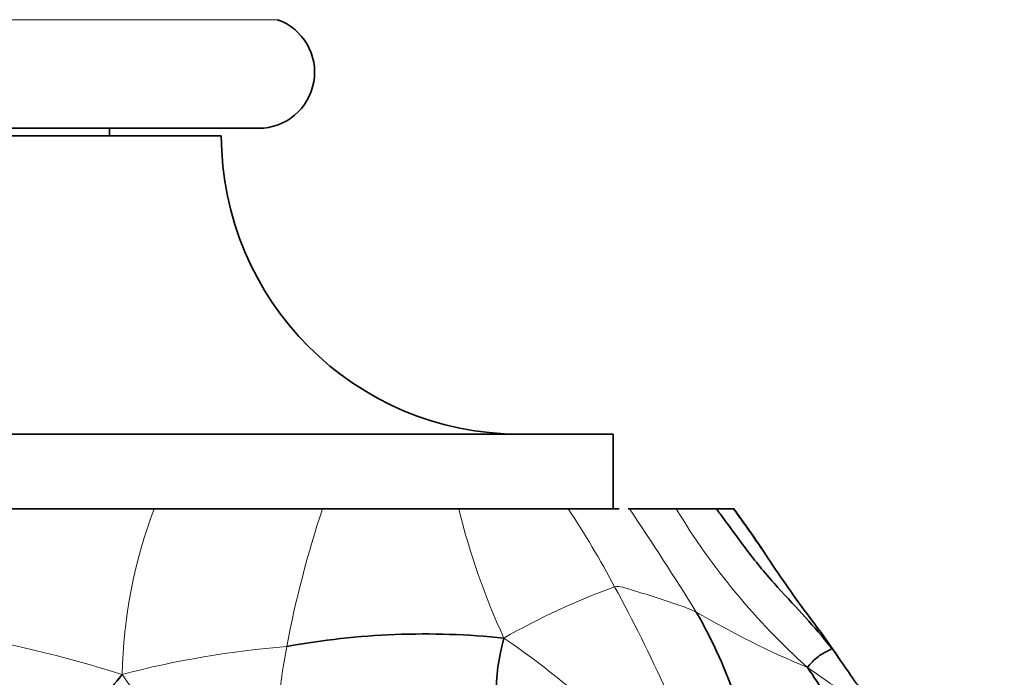
# Model space of a CAD drawing. Units: millimetres. Extents: x 0 to 2476, y 0 to 2754.
# Drawn here: x 1032 to 1059, y 719 to 737 of the extents above; entities that cross this region are included whole.
import ezdxf
from ezdxf import colors
from ezdxf.entities.mleader import LeaderData, LeaderLine
from ezdxf.math import Vec2, Vec3

# ---------------------------------------------------------------- set-up
doc = ezdxf.new("R2010")
doc.units = ezdxf.units.MM
doc.layers.add('DV3_Défaut', color=7, linetype='Continuous')
doc.layers.add('Défaut', color=7, linetype='Continuous')

# ---------------------------------------------------------------- blocks, each defined once
blk = doc.blocks.new('_DOT')
at = {"color": 0}
blk.add_line((0, 0), (-1, 0), dxfattribs=at)
at = {"color": 0, "const_width": 0.333}
blk.add_lwpolyline([(-0.1665, 0, 1), (0.1665, 0, 1)], format="xyb", close=True, dxfattribs=at)
blk = doc.blocks.new('SE2')
at = {"layer": 'DV3_Défaut', "color": 7, "linetype": 'Continuous', "lineweight": 18}
blk.add_line((1039.212, 736.804), (1014.192, 736.804), dxfattribs=at)
at = {"layer": 'DV3_Défaut', "color": 7, "linetype": 'Continuous', "lineweight": 35}
for p, q in [((1038.702, 733.894), (1014.702, 733.894)), ((1034.702, 733.694), (1034.702, 733.894)), ((1037.702, 733.694), (1015.702, 733.694)), ((1048.202, 725.694), (1005.202, 725.694)), ((1048.202, 723.694), (1048.202, 725.694)), ((1032.366, 723.694), (1029.82, 723.694)), ((1031.041, 723.694), (1035.903, 723.694)), ((1037.085, 723.694), (1034.192, 723.694)), ((1035.903, 723.694), (1040.412, 723.694)), ((1041.6, 723.694), (1038.754, 723.694)), ((1040.412, 723.694), (1044.066, 723.694)), ((1044.977, 723.694), (1043.141, 723.694)), ((1044.066, 723.694), (1046.997, 723.694)), ((1047.472, 723.694), (1046.413, 723.694)), ((1046.997, 723.694), (1048.306, 723.694)), ((1048.306, 723.694), (1048.361, 723.694)), ((1048.606, 723.694), (1048.638, 723.694)), ((1048.638, 723.694), (1049.893, 723.694)), ((1049.893, 723.694), (1050.967, 723.694)), ((1050.967, 723.694), (1051.422, 723.694)), ((1051.443, 723.694), (1051.422, 723.694))]:
    blk.add_line(p, q, dxfattribs=at)
for centre, radius, start, end in [((1038.702, 735.394), 1.5, 270, 70.1189), ((1045.702, 733.694), 8, 180, 270), ((1031.26, 708.643), 25.169, 32.5122, 36.7142), ((1081.007, 741.386), 34.391, 213.9691, 217.2096), ((1039.205, 714.436), 12.966, 18.257, 30.036), ((1040.73, 710.812), 16.175, 33.2293, 37.245), ((1043.156, 699.745), 20.594, 84.0922, 100.3567), ((1050.555, 718.746), 5.484, 164.3019, 197.3588), ((1046.281, 713.849), 9.88, 33.055, 36.1466)]:
    blk.add_arc(centre, radius, start, end, dxfattribs=at)
at = {"layer": 'DV3_Défaut', "color": 7, "linetype": 'Continuous', "lineweight": 18}
for centre, radius, start, end in [((1048.552, 718.944), 13.512, 159.4173, 178.681), ((1069.027, 714.301), 30.118, 161.8259, 169.0844), ((1062.337, 728.133), 18.803, 193.6554, 204.8558), ((1024.931, 709.119), 26.446, 28.1763, 33.4468), ((979.375, 676.91), 83.583, 31.77691, 34.03758), ((1065.798, 733.27), 18.565, 211.0495, 228.1455), ((1013.657, 696.25), 46.683, 33.7424, 36.0066), ((1055.136, 702.858), 19.975, 110.1858, 119.5769), ((1014.013, 702.933), 38.992, 24.0486, 28.6123), ((1062.861, 742.167), 24.612, 239.6618, 247.4212), ((1024.768, 686.679), 34.158, 72.4934, 80.7275), ((1038.651, 709.707), 18.504, 33.7, 36.0259), ((1031.289, 699.88), 24.693, 47.2562, 55.4982), ((1041.608, 693.948), 26.145, 94.7258, 104.5418), ((1024.445, 698.565), 36.531, 34.4303, 35.8763)]:
    blk.add_arc(centre, radius, start, end, dxfattribs=at)
at = {"layer": 'DV3_Défaut', "color": 7, "linetype": 'Continuous', "lineweight": 35}
for points, knots in [([(1050.967, 723.694), (1051.026, 723.617), (1051.33, 723.216), (1051.844, 722.48), (1052.61, 721.576), (1053.381, 720.767), (1053.804, 720.277), (1054.045, 719.973)], [0, 0, 0, 0, 0.056975, 0.292731, 0.528488, 0.764244, 1, 1, 1, 1]), ([(1056.934, 716.136), (1056.905, 716.205), (1056.853, 716.326), (1056.691, 716.626), (1056.438, 716.997), (1056.071, 717.412), (1055.697, 717.81), (1055.345, 718.206), (1055.032, 718.591), (1054.75, 718.974), (1054.634, 719.137), (1054.565, 719.234)], [0, 0, 0, 0, 0.051006, 0.104505, 0.215349, 0.326094, 0.439298, 0.559436, 0.691363, 0.83922, 1, 1, 1, 1])]:
    blk.add_open_spline(points, degree=3, knots=knots, dxfattribs=at)
at = {"layer": 'DV3_Défaut', "color": 7, "linetype": 'Continuous', "lineweight": 18}
for points in [[(1048.243, 721.606), (1048.375, 721.623), (1048.699, 721.524), (1049.14, 721.384), (1049.567, 721.245), (1049.992, 721.109), (1050.283, 720.993), (1050.429, 720.926)], [(1039.454, 720.004), (1039.406, 719.737), (1039.317, 719.202), (1039.214, 718.345), (1039.166, 717.429), (1039.253, 716.587), (1039.48, 716.013), (1039.583, 715.737)], [(1053.411, 719.442), (1053.825, 719.15), (1054.427, 718.738), (1055.279, 718.107), (1056.007, 717.409), (1056.671, 716.663), (1056.905, 716.074), (1056.963, 715.864)], [(1035.044, 719.255), (1035.23, 718.997), (1035.5, 718.582), (1035.892, 717.956), (1036.286, 717.337), (1036.7, 716.736), (1037.003, 716.364), (1037.156, 716.188)]]:
    blk.add_open_spline(points, degree=3, dxfattribs=at)
at = {"layer": 'DV3_Défaut', "color": 7, "linetype": 'Continuous', "lineweight": 35}
for points in [[(1053.411, 719.442), (1053.486, 719.539), (1053.615, 719.676), (1053.795, 719.804), (1053.893, 719.852), (1053.998, 719.913), (1054.054, 719.924), (1054.045, 719.973)], [(1054.045, 719.973), (1054.132, 719.875), (1054.2, 719.782), (1054.25, 719.694)], [(1054.322, 716.147), (1054.432, 716.435), (1054.587, 716.893), (1054.505, 717.565), (1054.229, 718.139), (1053.891, 718.734), (1053.591, 719.173), (1053.411, 719.442)], [(1033.356, 716.048), (1033.433, 716.23), (1033.591, 716.626), (1033.874, 717.308), (1034.171, 717.98), (1034.543, 718.62), (1034.839, 719.005), (1035.044, 719.255)]]:
    blk.add_open_spline(points, degree=3, dxfattribs=at)

msp = doc.modelspace()

# ---------------------------------------------------------------- block references
at = {"layer": 'Défaut'}
msp.add_blockref('SE2', (0, 0), dxfattribs=at)

# ---------------------------------------------------------------- leaders
at = {"layer": 'Défaut', "color": 7, "linetype": 'Continuous', "lineweight": 18}
ml = msp.add_multileader_mtext('Standard', dxfattribs=at)
ml.set_content('{\\pxsm0.9;\\fSolid Edge ISO|b1||i0||c0|p34;\\W1.;17/03/2023\\P}', color=256)
ml.set_leader_properties()
ml.set_arrow_properties(name='DOT')
ml.build(insert=Vec2(0, 0))
ml.multileader.update_dxf_attribs({"leader_type": 0, "dogleg_length": 0, "arrow_head_size": 12})
ctx = ml.context
ctx.base_point, ctx.char_height, ctx.arrow_head_size, ctx.landing_gap_size = Vec3(2388.19, 2747.363), 12, 12, 4.2
notes = []
notes.append((ctx, [(0, (0, 0, 0), (0, 0), (1, 0), 1, [])]))
ctx.mtext.insert = Vec3(2390.19, 2753.483)
for ctx, leaders in notes:
    for number, flags, end, landing, length, lines in leaders:
        leader = LeaderData()
        leader.index, (leader.has_last_leader_line, leader.has_dogleg_vector, leader.attachment_direction) = number, flags
        leader.last_leader_point, leader.dogleg_vector, leader.dogleg_length = Vec3(end), Vec3(landing), length
        for number, points, colour, breaks in lines:
            line = LeaderLine()
            line.index, line.vertices, line.color, line.breaks = number, Vec3.list(points), colors.encode_raw_color(colour), breaks
            leader.lines.append(line)
        ctx.leaders.append(leader)

doc.saveas('drawing.dxf')
